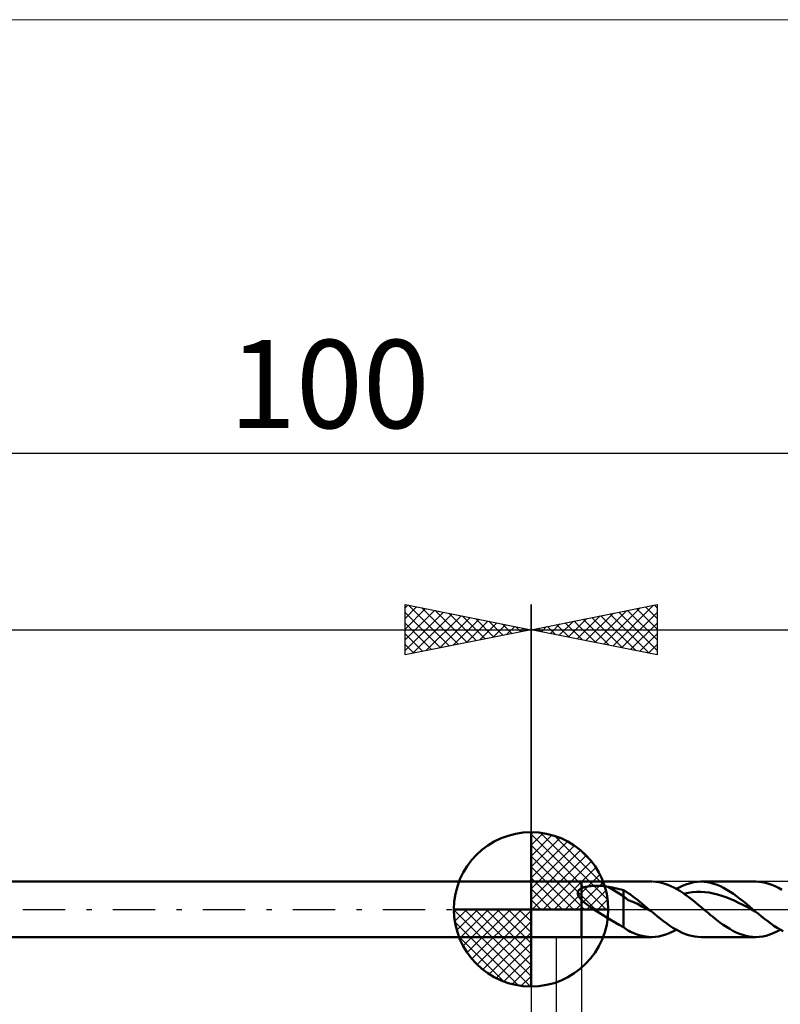
# Model space of a CAD drawing. Units: millimetres. Extents: x -90 to 91, y -35 to 35.
# Drawn here: x -20 to 10, y -4 to 35 of the extents above; entities that cross this region are included whole.
import ezdxf
from ezdxf.enums import TextEntityAlignment as Align

# ---------------------------------------------------------------- set-up
doc = ezdxf.new("R2010")
doc.units = ezdxf.units.MM
doc.header["$LTSCALE"] = 4.2
doc.linetypes.add('LONGDASH_DASH', pattern=[0.85, 0.4, -0.2, 0.05, -0.2])
for name, color, linetype in [('1', 4, 'CONTINUOUS'), ('2', 7, 'CONTINUOUS'), ('4', 2, 'LONGDASH_DASH'), ('CUT', 1, 'CONTINUOUS'), ('INFTOTAL', 9, 'CONTINUOUS'), ('NOCUT', 7, 'CONTINUOUS'), ('SK1', 4, 'CONTINUOUS'), ('SK2', 7, 'CONTINUOUS'), ('SK4', 2, 'LONGDASH_DASH')]:
    doc.layers.add(name, color=color, linetype=linetype)
doc.styles.get("Standard").update_dxf_attribs({"font": 'Monospac821 BT'})

msp = doc.modelspace()

# ---------------------------------------------------------------- linework, layer by layer
at = {"color": 4, "linetype": 'Continuous'}
for p, q in [((0, 2.983), (0.077, 3.06)), ((0, 2.55), (0.474, 3.024)), ((0, 2.983), (2.983, 0)), ((0, 2.117), (0.83, 2.946)), ((0, 1.684), (1.153, 2.836)), ((0.377, 3.039), (3.039, 0.377)), ((0.932, 2.917), (2.917, 0.932)), ((0, 1.25), (1.447, 2.698)), ((0, 2.55), (2.55, 0)), ((0, 0.817), (1.717, 2.534)), ((0, 0.384), (1.964, 2.349)), ((1.82, 2.462), (2.462, 1.82)), ((0, 2.117), (2.117, 0)), ((0.049, 0), (2.189, 2.14)), ((0, 1.684), (1.684, 0)), ((0.482, 0), (2.392, 1.91)), ((0.915, 0), (2.574, 1.659)), ((0, 1.25), (1.25, 0)), ((1.348, 0), (2.731, 1.383)), ((0, 0.817), (0.817, 0)), ((1.781, 0), (2.864, 1.082)), ((2.214, 0), (2.968, 0.754)), ((-3.06, -0.077), (-2.983, 0)), ((-3.024, -0.474), (-2.55, 0)), ((-2.946, -0.83), (-2.117, 0)), ((-2.836, -1.153), (-1.684, 0)), ((-2.698, -1.447), (-1.25, 0)), ((-2.647, 0), (0, -2.647)), ((-2.534, -1.717), (-0.817, 0)), ((-2.349, -1.964), (-0.384, 0)), ((-2.214, 0), (0, -2.214)), ((-1.781, 0), (0, -1.781)), ((-1.348, 0), (0, -1.348)), ((-0.915, 0), (0, -0.915)), ((-0.482, 0), (0, -0.482)), ((-0.049, 0), (0, -0.049)), ((0, 0.384), (0.384, 0)), ((2.647, 0), (3.037, 0.39)), ((-3.062, -0.019), (-0.019, -3.062)), ((-2.14, -2.189), (0, -0.049)), ((-3.021, -0.492), (-0.492, -3.021)), ((-1.91, -2.392), (0, -0.482)), ((-2.863, -1.084), (-1.084, -2.863)), ((-1.659, -2.574), (0, -0.915)), ((-1.383, -2.731), (0, -1.348)), ((-1.082, -2.864), (0, -1.781)), ((-0.754, -2.968), (0, -2.214)), ((-0.39, -3.037), (0, -2.647))]:
    msp.add_line(p, q, dxfattribs=at)
at = {"layer": '1', "color": 4, "linetype": 'CONTINUOUS', "lineweight": 50}
for p, q in [((0, 0), (0, 3.062)), ((0, 1.1), (2, 1.1)), ((0, -1.1), (0, 1.1)), ((1.91, 0.773), (1.923, 0.785)), ((1.923, 0.785), (1.937, 0.796)), ((1.937, 0.796), (1.952, 0.806)), ((1.952, 0.806), (1.967, 0.816)), ((1.967, 0.816), (1.983, 0.825)), ((1.983, 0.825), (2, 0.834)), ((2, 1.1), (4.787, 1.1)), ((2, -1.1), (2, 1.1)), ((2, 0.834), (2.035, 0.85)), ((2.035, 0.85), (2.074, 0.864)), ((2.074, 0.864), (2.116, 0.877)), ((2.116, 0.877), (2.16, 0.889)), ((2.16, 0.889), (2.207, 0.9)), ((2.207, 0.9), (2.257, 0.909)), ((2.257, 0.909), (2.31, 0.916)), ((2.31, 0.916), (2.366, 0.923)), ((2.366, 0.923), (2.424, 0.928)), ((2.424, 0.928), (2.484, 0.931)), ((2.484, 0.931), (2.547, 0.933)), ((2.547, 0.933), (2.611, 0.934)), ((2.677, 0.933), (2.611, 0.934)), ((2.741, 0.931), (2.677, 0.933)), ((2.806, 0.927), (2.741, 0.931)), ((2.87, 0.921), (2.806, 0.927)), ((2.934, 0.914), (2.87, 0.921)), ((2.998, 0.905), (2.934, 0.914)), ((3.061, 0.895), (2.998, 0.905)), ((3.663, 0.519), (3.061, 0.895)), ((3.147, 0.879), (3.061, 0.895)), ((3.234, 0.863), (3.147, 0.879)), ((3.32, 0.845), (3.234, 0.863)), ((3.407, 0.827), (3.32, 0.845)), ((3.493, 0.807), (3.407, 0.827)), ((3.578, 0.786), (3.493, 0.807)), ((3.663, 0.765), (3.578, 0.786)), ((4.946, 1.092), (4.827, 1.099)), ((5.065, 1.075), (4.946, 1.092)), ((5.183, 1.05), (5.065, 1.075)), ((5.302, 1.016), (5.183, 1.05)), ((5.421, 0.974), (5.302, 1.016)), ((5.541, 0.924), (5.421, 0.974)), ((5.659, 0.866), (5.541, 0.924)), ((5.778, 0.801), (5.659, 0.866)), ((5.762, 0.81), (5.901, 0.884)), ((5.896, 0.73), (5.778, 0.801)), ((5.901, 0.884), (6.04, 0.949)), ((6.04, 0.949), (6.18, 1.002)), ((6.18, 1.002), (6.319, 1.045)), ((6.319, 1.045), (6.458, 1.075)), ((6.458, 1.075), (6.598, 1.094)), ((6.598, 1.094), (6.737, 1.1)), ((6.866, 1.095), (6.737, 1.1)), ((6.738, 1.1), (8.913, 1.1)), ((6.995, 1.079), (6.866, 1.095)), ((7.124, 1.053), (6.995, 1.079)), ((7.253, 1.016), (7.124, 1.053)), ((7.382, 0.97), (7.253, 1.016)), ((7.511, 0.915), (7.382, 0.97)), ((7.64, 0.85), (7.511, 0.915)), ((7.769, 0.778), (7.64, 0.85)), ((9.042, 1.095), (8.912, 1.1)), ((9.171, 1.079), (9.042, 1.095)), ((9.3, 1.052), (9.171, 1.079)), ((9.428, 1.016), (9.3, 1.052)), ((9.557, 0.97), (9.428, 1.016)), ((9.686, 0.914), (9.557, 0.97)), ((9.815, 0.85), (9.686, 0.914)), ((9.944, 0.777), (9.815, 0.85)), ((1.851, 0.655), (1.853, 0.672)), ((1.851, 0.638), (1.851, 0.655)), ((1.852, 0.621), (1.851, 0.638)), ((1.855, 0.603), (1.852, 0.621)), ((1.853, 0.672), (1.857, 0.688)), ((1.859, 0.586), (1.855, 0.603)), ((1.857, 0.688), (1.862, 0.704)), ((1.864, 0.569), (1.859, 0.586)), ((1.862, 0.704), (1.869, 0.719)), ((1.871, 0.552), (1.864, 0.569)), ((1.869, 0.719), (1.877, 0.733)), ((1.879, 0.534), (1.871, 0.552)), ((1.877, 0.733), (1.887, 0.747)), ((1.888, 0.517), (1.879, 0.534)), ((1.887, 0.747), (1.898, 0.76)), ((1.898, 0.501), (1.888, 0.517)), ((1.898, 0.76), (1.91, 0.773)), ((1.908, 0.484), (1.898, 0.501)), ((1.92, 0.467), (1.908, 0.484)), ((1.932, 0.451), (1.92, 0.467)), ((1.945, 0.435), (1.932, 0.451)), ((1.958, 0.419), (1.945, 0.435)), ((1.972, 0.404), (1.958, 0.419)), ((1.986, 0.388), (1.972, 0.404)), ((3.758, 0.709), (3.663, 0.765)), ((3.663, -0.701), (3.663, 0.765)), ((3.846, 0.366), (3.663, 0.519)), ((3.85, 0.648), (3.758, 0.709)), ((3.941, 0.583), (3.85, 0.648)), ((4.032, 0.516), (3.941, 0.583)), ((4.125, 0.447), (4.032, 0.516)), ((4.217, 0.376), (4.125, 0.447)), ((6.016, 0.652), (5.896, 0.73)), ((6.135, 0.569), (6.016, 0.652)), ((6.066, 0.618), (6.232, 0.653)), ((6.254, 0.482), (6.135, 0.569)), ((6.232, 0.653), (6.399, 0.676)), ((6.373, 0.39), (6.254, 0.482)), ((6.399, 0.676), (6.565, 0.689)), ((6.565, 0.689), (6.731, 0.693)), ((6.898, 0.684), (6.731, 0.693)), ((7.064, 0.663), (6.898, 0.684)), ((7.231, 0.633), (7.064, 0.663)), ((7.397, 0.594), (7.231, 0.633)), ((7.564, 0.543), (7.397, 0.594)), ((7.73, 0.483), (7.564, 0.543)), ((7.896, 0.418), (7.73, 0.483)), ((7.898, 0.698), (7.769, 0.778)), ((8.063, 0.345), (7.896, 0.418)), ((8.027, 0.611), (7.898, 0.698)), ((8.156, 0.519), (8.027, 0.611)), ((8.285, 0.421), (8.156, 0.519)), ((8.413, 0.319), (8.285, 0.421)), ((0, 0), (-3.062, 0)), ((0, 0), (3.062, 0)), ((0, -3.062), (0, 0)), ((2, 0.374), (1.986, 0.388)), ((2.063, 0.314), (2, 0.374)), ((2.13, 0.257), (2.063, 0.314)), ((2.199, 0.203), (2.13, 0.257)), ((2.271, 0.15), (2.199, 0.203)), ((2.345, 0.099), (2.271, 0.15)), ((2.42, 0.049), (2.345, 0.099)), ((2.494, 0), (2.42, 0.049)), ((2.664, -0.109), (2.494, 0)), ((4.031, 0.298), (3.846, 0.366)), ((4.216, 0.215), (4.031, 0.298)), ((4.399, 0.115), (4.216, 0.215)), ((4.309, 0.303), (4.217, 0.376)), ((4.4, 0.228), (4.309, 0.303)), ((4.583, 0.018), (4.399, 0.115)), ((4.491, 0.153), (4.4, 0.228)), ((4.583, 0.077), (4.491, 0.153)), ((4.675, 0), (4.583, 0.077)), ((4.768, -0.078), (4.583, 0.018)), ((4.69, -0.013), (4.675, 0)), ((6.492, 0.295), (6.373, 0.39)), ((6.611, 0.198), (6.492, 0.295)), ((6.73, 0.1), (6.611, 0.198)), ((6.85, 0), (6.73, 0.1)), ((6.935, -0.072), (6.85, 0)), ((8.229, 0.265), (8.063, 0.345)), ((8.396, 0.182), (8.229, 0.265)), ((8.562, 0.097), (8.396, 0.182)), ((8.543, 0.215), (8.413, 0.319)), ((8.672, 0.108), (8.543, 0.215)), ((8.729, 0.009), (8.562, 0.097)), ((8.801, 0), (8.672, 0.108)), ((8.895, -0.079), (8.729, 0.009)), ((8.816, -0.013), (8.801, 0)), ((2.835, -0.216), (2.664, -0.109)), ((3.005, -0.322), (2.835, -0.216)), ((3.173, -0.426), (3.005, -0.322)), ((4.706, -0.026), (4.69, -0.013)), ((4.721, -0.039), (4.706, -0.026)), ((4.737, -0.052), (4.721, -0.039)), ((4.752, -0.065), (4.737, -0.052)), ((4.768, -0.078), (4.752, -0.065)), ((4.891, -0.18), (4.768, -0.078)), ((5.014, -0.281), (4.891, -0.18)), ((5.137, -0.379), (5.014, -0.281)), ((5.26, -0.474), (5.137, -0.379)), ((7.02, -0.143), (6.935, -0.072)), ((7.106, -0.214), (7.02, -0.143)), ((7.192, -0.284), (7.106, -0.214)), ((7.278, -0.352), (7.192, -0.284)), ((7.363, -0.419), (7.278, -0.352)), ((8.848, -0.039), (8.816, -0.013)), ((8.863, -0.053), (8.848, -0.039)), ((8.879, -0.066), (8.863, -0.053)), ((8.895, -0.079), (8.879, -0.066)), ((9.018, -0.181), (8.895, -0.079)), ((9.141, -0.282), (9.018, -0.181)), ((9.264, -0.38), (9.141, -0.282)), ((9.388, -0.475), (9.264, -0.38)), ((3.338, -0.526), (3.173, -0.426)), ((3.5, -0.618), (3.338, -0.526)), ((3.663, -0.701), (3.5, -0.618)), ((3.715, -0.745), (3.663, -0.701)), ((3.768, -0.786), (3.715, -0.745)), ((5.383, -0.565), (5.26, -0.474)), ((5.506, -0.651), (5.383, -0.565)), ((5.629, -0.731), (5.506, -0.651)), ((5.752, -0.804), (5.629, -0.731)), ((7.492, -0.517), (7.363, -0.419)), ((7.621, -0.61), (7.492, -0.517)), ((7.75, -0.697), (7.621, -0.61)), ((7.88, -0.777), (7.75, -0.697)), ((8.009, -0.85), (7.88, -0.777)), ((9.511, -0.566), (9.388, -0.475)), ((9.634, -0.652), (9.511, -0.566)), ((9.757, -0.732), (9.634, -0.652)), ((9.88, -0.806), (9.757, -0.732)), ((0, -1.1), (2, -1.1)), ((4.787, -1.1), (2, -1.1)), ((3.825, -0.823), (3.768, -0.786)), ((3.884, -0.857), (3.825, -0.823)), ((3.946, -0.887), (3.884, -0.857)), ((4.046, -0.929), (3.946, -0.887)), ((4.168, -0.979), (4.046, -0.929)), ((4.289, -1.022), (4.168, -0.979)), ((4.412, -1.056), (4.289, -1.022)), ((4.537, -1.08), (4.412, -1.056)), ((4.662, -1.095), (4.537, -1.08)), ((4.787, -1.1), (4.662, -1.095)), ((4.787, -1.1), (4.926, -1.094)), ((4.926, -1.094), (5.065, -1.075)), ((5.065, -1.075), (5.205, -1.044)), ((5.205, -1.044), (5.344, -1.002)), ((5.344, -1.002), (5.484, -0.949)), ((5.484, -0.949), (5.623, -0.884)), ((5.623, -0.884), (5.762, -0.81)), ((5.875, -0.871), (5.752, -0.804)), ((5.998, -0.93), (5.875, -0.871)), ((6.121, -0.981), (5.998, -0.93)), ((6.244, -1.023), (6.121, -0.981)), ((6.368, -1.057), (6.244, -1.023)), ((6.491, -1.081), (6.368, -1.057)), ((6.614, -1.095), (6.491, -1.081)), ((6.737, -1.1), (6.614, -1.095)), ((8.913, -1.1), (6.738, -1.1)), ((8.138, -0.914), (8.009, -0.85)), ((8.267, -0.97), (8.138, -0.914)), ((8.396, -1.016), (8.267, -0.97)), ((8.526, -1.053), (8.396, -1.016)), ((8.655, -1.079), (8.526, -1.053)), ((8.784, -1.095), (8.655, -1.079)), ((8.912, -1.1), (8.784, -1.095)), ((8.912, -1.1), (9.052, -1.094)), ((9.052, -1.094), (9.192, -1.075)), ((9.192, -1.075), (9.331, -1.045)), ((9.331, -1.045), (9.47, -1.002)), ((9.47, -1.002), (9.609, -0.949)), ((9.609, -0.949), (9.749, -0.884)), ((9.749, -0.884), (9.888, -0.81)), ((10.003, -0.872), (9.88, -0.806))]:
    msp.add_line(p, q, dxfattribs=at)
for start, end in [(90, 180), (0, 90), (180, 270), (270, 0)]:
    msp.add_arc((0, 0), 3.062, start, end, dxfattribs=at)
at = {"layer": '2', "color": 7, "linetype": 'CONTINUOUS', "lineweight": 25}
for p, q in [((0, 0), (0, 12.1)), ((0, 11.1), (5, 12.1)), ((2.179, 10.664), (3.268, 11.754)), ((2.532, 10.594), (3.799, 11.86)), ((2.886, 10.523), (4.329, 11.966)), ((3.124, 11.725), (4.687, 10.163)), ((3.24, 10.452), (4.859, 12.072)), ((3.478, 11.796), (5, 10.274)), ((3.593, 10.381), (5, 11.788)), ((3.831, 11.866), (5, 10.698)), ((4.185, 11.937), (5, 11.122)), ((4.539, 12.008), (5, 11.546)), ((4.892, 12.078), (5, 11.971)), ((5, 12.1), (5, 10.1)), ((1.118, 10.876), (1.677, 11.435)), ((1.357, 11.371), (2.035, 10.693)), ((1.472, 10.806), (2.208, 11.542)), ((1.71, 11.442), (2.565, 10.587)), ((1.825, 10.735), (2.738, 11.648)), ((2.064, 11.513), (3.096, 10.481)), ((2.417, 11.583), (3.626, 10.375)), ((2.771, 11.654), (4.156, 10.269)), ((3.947, 10.311), (5, 11.364)), ((0, 11.1), (42, 11.1)), ((5, 10.1), (0, 11.1)), ((0.058, 11.088), (0.086, 11.117)), ((0.296, 11.159), (0.444, 11.011)), ((0.411, 11.018), (0.617, 11.223)), ((0.649, 11.23), (0.974, 10.905)), ((0.765, 10.947), (1.147, 11.329)), ((1.003, 11.301), (1.505, 10.799)), ((4.3, 10.24), (5, 10.94)), ((4.654, 10.169), (5, 10.515)), ((0, -1.1), (0, -12.1)), ((1.01, -12.1), (1.01, -1.1)), ((2, -1.1), (2, -12.1))]:
    msp.add_line(p, q, dxfattribs=at)
at = {"layer": '4', "color": 2, "linetype": 'LONGDASH_DASH', "lineweight": 25}
msp.add_line((0, 0), (42, 0), dxfattribs=at)
at = {"layer": 'CUT', "color": 1, "linetype": 'CONTINUOUS', "lineweight": 25}
for p, q in [((41.487, 1.1), (2, 1.1)), ((2, 1.1), (2, 0)), ((2, 0), (42, 0))]:
    msp.add_line(p, q, dxfattribs=at)
at = {"layer": 'INFTOTAL', "color": 9, "linetype": 'CONTINUOUS', "lineweight": 18}
msp.add_line((80.3, 35.31), (-90.2, 35.31), dxfattribs=at)
at = {"layer": 'NOCUT', "color": 7, "linetype": 'CONTINUOUS', "lineweight": 25}
for p, q in [((0, 0), (0, 1.1)), ((0, 1.1), (1, 1.1)), ((2, 1.1), (1, 1.1)), ((2, 0), (2, 1.1)), ((1, 0), (0, 0)), ((1, 0), (2, 0))]:
    msp.add_line(p, q, dxfattribs=at)
at = {"layer": 'SK1', "color": 4, "linetype": 'CONTINUOUS', "lineweight": 50}
for p, q in [((0, 1.1), (-57.9, 1.1)), ((-57.9, -1.1), (0, -1.1))]:
    msp.add_line(p, q, dxfattribs=at)
at = {"layer": 'SK2', "color": 7, "linetype": 'CONTINUOUS', "lineweight": 25}
for p, q in [((-58, 18.1), (42, 18.1)), ((-5, 10.1), (-5, 12.1)), ((-5, 12.1), (0, 11.1)), ((-5, 11.971), (-4.892, 12.078)), ((-5, 11.546), (-4.539, 12.008)), ((-5, 11.122), (-4.185, 11.937)), ((-5, 10.698), (-3.831, 11.866)), ((-5, 10.274), (-3.478, 11.796)), ((-5, 11.788), (-3.593, 10.381)), ((-4.859, 12.072), (-3.24, 10.452)), ((-4.687, 10.163), (-3.124, 11.725)), ((-4.329, 11.966), (-2.886, 10.523)), ((-3.799, 11.86), (-2.532, 10.594)), ((-3.268, 11.754), (-2.179, 10.664)), ((0, 12.1), (0, 1.1)), ((-5, 11.364), (-3.947, 10.311)), ((-4.156, 10.269), (-2.771, 11.654)), ((-3.626, 10.375), (-2.417, 11.583)), ((-3.096, 10.481), (-2.064, 11.513)), ((-2.738, 11.648), (-1.825, 10.735)), ((-2.565, 10.587), (-1.71, 11.442)), ((-2.208, 11.542), (-1.472, 10.806)), ((-2.035, 10.693), (-1.357, 11.371)), ((-1.677, 11.435), (-1.118, 10.876)), ((-58, 11.1), (0, 11.1)), ((0, 11.1), (-5, 10.1)), ((-1.505, 10.799), (-1.003, 11.301)), ((-1.147, 11.329), (-0.765, 10.947)), ((-0.974, 10.905), (-0.649, 11.23)), ((-0.617, 11.223), (-0.411, 11.018)), ((-0.444, 11.011), (-0.296, 11.159)), ((-0.086, 11.117), (-0.058, 11.088)), ((-5, 10.94), (-4.3, 10.24)), ((-5, 10.515), (-4.654, 10.169))]:
    msp.add_line(p, q, dxfattribs=at)
at = {"layer": 'SK4', "color": 2, "linetype": 'LONGDASH_DASH', "lineweight": 25}
msp.add_line((-63, 0), (47, 0), dxfattribs=at)

# ---------------------------------------------------------------- texts
at = {"layer": 'SK2', "color": 7, "linetype": 'CONTINUOUS', "lineweight": 25}
msp.add_text('100', height=3.5, dxfattribs=at).set_placement((-8, 19.1), align=Align.CENTER)

doc.saveas('drawing.dxf')
